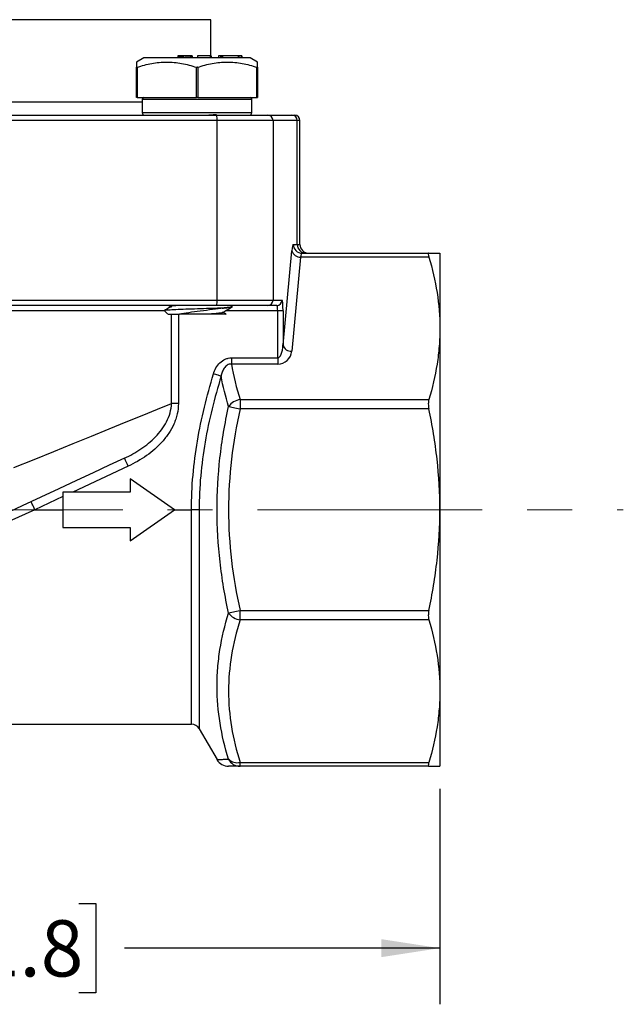
# Model space of a CAD drawing. Units: inches. Extents: x 0.2 to 10.8, y 0.2 to 8.3.
# Drawn here: x 6.7 to 8, y 2.3 to 4.5 of the extents above; entities that cross this region are included whole.
import ezdxf

# ---------------------------------------------------------------- set-up
doc = ezdxf.new("R2010")
doc.units = ezdxf.units.IN
doc.header["$MEASUREMENT"] = 0
doc.linetypes.add('CENTERX2', pattern=[0.8, 0.5, -0.1, 0.1, -0.1])
doc.layers.add('SKETCH', color=7, linetype='Continuous')
doc.styles.add('SLDTEXTSTYLE0', font='TXT', dxfattribs={"width": 0.75})
doc.dimstyles.new('SLDDIMSTYLE2', dxfattribs={"dimtxt": 0.125, "dimasz": 0.13, "dimexe": 0, "dimexo": 0.0625, "dimgap": 0.03125, "dimtad": 0, "dimtih": 1, "dimtoh": 1, "dimlfac": 2, "dimrnd": 1e-09, "dimzin": 4, "dimdsep": 46, "dimtxsty": 'SLDTEXTSTYLE0', "dimsah": 1, "dimcen": 0.09, "dimadec": 0, "dimazin": 1, "dimtfac": 1, "dimtofl": 0, "dimtmove": 0, "dimatfit": 3, "dimfxl": 0, "dimfrac": 2, "dimtolj": 1, "dimtzin": 12, "dimarcsym": 0})

# ---------------------------------------------------------------- blocks, each defined once
blk = doc.blocks.new('_D_1')
at = {"layer": 'SKETCH'}
for p, q in [((5.2347, 2.7718), (5.2347, 2.292)), ((7.6323, 2.7718), (7.6323, 2.292)), ((6.4131, 2.5163), (6.375, 2.5163)), ((6.375, 2.5163), (6.375, 2.3178)), ((6.8288, 2.5163), (6.8668, 2.5163)), ((6.8668, 2.5163), (6.8668, 2.3178)), ((5.2347, 2.417), (5.9368, 2.417)), ((7.6323, 2.417), (6.9303, 2.417)), ((6.375, 2.3178), (6.4131, 2.3178)), ((6.8668, 2.3178), (6.8288, 2.3178))]:
    blk.add_line(p, q, dxfattribs=at)
for points in [[(5.2347, 2.417), (5.3647, 2.397), (5.3647, 2.437)], [(7.6323, 2.417), (7.5023, 2.437), (7.5023, 2.397)]]:
    blk.add_solid(points, dxfattribs=at)
at = {"layer": 'SKETCH', "char_height": 0.125, "attachment_point": 1, "style": 'SLDTEXTSTYLE0'}
for s, insert in [('4.80"', (5.9621, 2.479)), ('121.8', (6.4131, 2.479))]:
    blk.add_mtext(s, dxfattribs=dict(at, insert=insert))

msp = doc.modelspace()

# ---------------------------------------------------------------- linework, layer by layer
at = {"color": 8, "linetype": 'Continuous', "lineweight": 25}
for p, q in [((7.1225, 4.4832), (5.7527, 4.4832)), ((5.8971, 4.3001), (6.9699, 4.3001)), ((6.9699, 4.306), (7.0915, 4.306)), ((7.0915, 4.306), (7.214, 4.306)), ((6.9699, 4.2765), (7.214, 4.2765)), ((7.321, 4.2588), (7.315, 4.2588)), ((7.315, 3.9832), (7.321, 3.9832)), ((7.0209, 3.8355), (5.8385, 3.8355)), ((7.2715, 3.8355), (7.1558, 3.8355)), ((7.0352, 3.629), (7.0352, 3.8277)), ((7.0506, 3.8277), (7.0506, 3.629)), ((7.0796, 2.9153), (7.0796, 3.3926)), ((7.0967, 3.3926), (7.0967, 2.9054))]:
    msp.add_line(p, q, dxfattribs=at)
at = {"color": 7, "linetype": 'Continuous', "lineweight": 25}
for p, q in [((7.1225, 4.4025), (7.1225, 4.4832)), ((6.9739, 4.3985), (6.9572, 4.3889)), ((7.0329, 4.3985), (6.9739, 4.3985)), ((7.2101, 4.3985), (7.0329, 4.3985)), ((7.0491, 4.4025), (7.0491, 4.3985)), ((7.0492, 4.4025), (7.0491, 4.4025)), ((7.0492, 4.4025), (7.0492, 4.3985)), ((7.0498, 4.4025), (7.0492, 4.4025)), ((7.0498, 4.4025), (7.0498, 4.3985)), ((7.0524, 4.4025), (7.0498, 4.4025)), ((7.0524, 4.4025), (7.0524, 4.3985)), ((7.0546, 4.4025), (7.0524, 4.4025)), ((7.0546, 4.4025), (7.0546, 4.3985)), ((7.0563, 4.4025), (7.0546, 4.4025)), ((7.0563, 4.4025), (7.0563, 4.3985)), ((7.0589, 4.4025), (7.0563, 4.4025)), ((7.0589, 4.4025), (7.0589, 4.3985)), ((7.0621, 4.4025), (7.0589, 4.4025)), ((7.0668, 4.4025), (7.0621, 4.4025)), ((7.0621, 4.4025), (7.0621, 4.3985)), ((7.0717, 4.4025), (7.0668, 4.4025)), ((7.0668, 4.4025), (7.0668, 4.3985)), ((7.0717, 4.4025), (7.0717, 4.3985)), ((7.0761, 4.4025), (7.0717, 4.4025)), ((7.0761, 4.4025), (7.0761, 4.3985)), ((7.0791, 4.4025), (7.0761, 4.4025)), ((7.0791, 4.4025), (7.0791, 4.3985)), ((7.0805, 4.4025), (7.0791, 4.4025)), ((7.0805, 4.4025), (7.0805, 4.3985)), ((7.0809, 4.4025), (7.0805, 4.4025)), ((7.0809, 4.4025), (7.0809, 4.3985)), ((7.1215, 4.4025), (7.093, 4.4025)), ((7.093, 4.4025), (7.093, 4.3985)), ((7.1226, 4.4025), (7.1215, 4.4025)), ((7.1215, 4.4025), (7.1215, 4.3985)), ((7.1226, 4.4025), (7.1226, 4.3985)), ((7.1237, 4.4025), (7.1226, 4.4025)), ((7.1237, 4.4025), (7.1237, 4.3985)), ((7.1445, 4.4025), (7.14, 4.4025)), ((7.14, 4.4025), (7.14, 4.3985)), ((7.1445, 4.4025), (7.1445, 4.3985)), ((7.1456, 4.4025), (7.1445, 4.4025)), ((7.1456, 4.4025), (7.1456, 4.3985)), ((7.1469, 4.4025), (7.1456, 4.4025)), ((7.1469, 4.4025), (7.1469, 4.3985)), ((7.1485, 4.4025), (7.1469, 4.4025)), ((7.1835, 4.4025), (7.1485, 4.4025)), ((7.1485, 4.4025), (7.1485, 4.3985)), ((7.1847, 4.4025), (7.1835, 4.4025)), ((7.1835, 4.4025), (7.1835, 4.3985)), ((7.1847, 4.4025), (7.1847, 4.3985)), ((7.1903, 4.4025), (7.1847, 4.4025)), ((7.1903, 4.4025), (7.1903, 4.3985)), ((7.1915, 4.4025), (7.1903, 4.4025)), ((7.1915, 4.4025), (7.1915, 4.3985)), ((7.2268, 4.3889), (7.2101, 4.3985)), ((6.9572, 4.3099), (6.9572, 4.3773)), ((6.9586, 4.3773), (6.9586, 4.3099)), ((7.0905, 4.3099), (7.0905, 4.3773)), ((7.0935, 4.3773), (7.0935, 4.3099)), ((7.2254, 4.3099), (7.2254, 4.3773)), ((7.2268, 4.3773), (7.2268, 4.3099)), ((6.9586, 4.3099), (6.9572, 4.3099)), ((6.9586, 4.3099), (7.0905, 4.3099)), ((6.9699, 4.306), (6.9699, 4.2765)), ((7.0935, 4.3099), (7.0905, 4.3099)), ((7.0935, 4.3099), (7.2254, 4.3099)), ((7.214, 4.2765), (7.214, 4.306)), ((7.2254, 4.3099), (7.2268, 4.3099)), ((6.5611, 4.2706), (7.1357, 4.2706)), ((7.1368, 4.2588), (6.5622, 4.2588)), ((7.1357, 4.2706), (7.2494, 4.2706)), ((7.1368, 3.8592), (7.1368, 4.2588)), ((7.2611, 4.2588), (7.1368, 4.2588)), ((7.2494, 4.2706), (7.3032, 4.2706)), ((7.2611, 4.2588), (7.2611, 3.8592)), ((7.315, 4.2588), (7.2611, 4.2588)), ((7.3032, 4.2706), (7.3092, 4.2706)), ((7.315, 3.9832), (7.315, 4.2588)), ((7.321, 3.9832), (7.321, 4.2588)), ((7.2833, 3.7593), (7.3029, 3.9688)), ((7.3062, 3.9832), (7.315, 3.9832)), ((7.3225, 3.9548), (7.3029, 3.7454)), ((7.6078, 3.9548), (7.3225, 3.9548)), ((7.3258, 3.9635), (7.6078, 3.9635)), ((7.6323, 3.9635), (7.6323, 3.7963)), ((6.5622, 3.8592), (7.1368, 3.8592)), ((7.1368, 3.8592), (7.2611, 3.8592)), ((7.2611, 3.8592), (7.2811, 3.8592)), ((7.1357, 3.8473), (6.5611, 3.8473)), ((7.0194, 3.8352), (7.0271, 3.8276)), ((7.0289, 3.8473), (7.034, 3.8444)), ((7.2494, 3.8473), (7.1357, 3.8473)), ((7.1483, 3.8414), (7.1509, 3.8414)), ((7.1706, 3.8447), (7.1661, 3.8473)), ((7.1707, 3.8443), (7.1707, 3.8445)), ((7.2693, 3.8473), (7.2494, 3.8473)), ((7.2833, 3.8355), (7.2715, 3.8355)), ((7.2715, 3.7307), (7.2715, 3.8355)), ((7.2833, 3.8355), (7.2833, 3.7593)), ((7.1563, 3.8284), (7.1491, 3.8326)), ((7.1561, 3.828), (7.1569, 3.8277)), ((7.6323, 3.7963), (7.6323, 3.3926)), ((7.1687, 3.7307), (7.1687, 3.7168)), ((7.1687, 3.7307), (7.2715, 3.7307)), ((7.2715, 3.7307), (7.2715, 3.7168)), ((7.2715, 3.7168), (7.1687, 3.7168)), ((7.1878, 3.6377), (7.1878, 3.6169)), ((7.1878, 3.6377), (7.6078, 3.6377)), ((7.0506, 3.629), (7.0352, 3.629)), ((7.6078, 3.6169), (7.1878, 3.6169)), ((6.939, 3.4895), (6.8156, 3.432)), ((6.9434, 3.4615), (6.9434, 3.432)), ((7.0418, 3.3926), (6.9434, 3.4615)), ((6.7938, 3.4218), (6.7312, 3.3926)), ((6.7938, 3.432), (6.7938, 3.3533)), ((6.9434, 3.432), (6.7938, 3.432)), ((6.7312, 3.3926), (6.7938, 3.3926)), ((6.9434, 3.3237), (7.0418, 3.3926)), ((7.0418, 3.3926), (7.0796, 3.3926)), ((7.0967, 3.3926), (7.0796, 3.3926)), ((7.6323, 3.3926), (7.6323, 2.989)), ((6.7938, 3.3533), (6.9434, 3.3533)), ((6.9434, 3.3533), (6.9434, 3.3237)), ((7.1878, 3.1684), (7.6078, 3.1684)), ((7.1878, 3.1475), (7.1878, 3.1684)), ((7.6078, 3.1475), (7.1878, 3.1475)), ((7.6323, 2.989), (7.6323, 2.8218)), ((5.7874, 2.9153), (7.0796, 2.9153)), ((7.0967, 2.9054), (7.1365, 2.8365)), ((7.1878, 2.8304), (7.6078, 2.8304)), ((7.1878, 2.8218), (7.1878, 2.8304)), ((7.6078, 2.8218), (7.1878, 2.8218))]:
    msp.add_line(p, q, dxfattribs=at)
at = {"color": 7, "linetype": 'Continuous', "lineweight": 25, "flags": 128}
for points in [[(7.0034, 4.3099), (7.0053, 4.3098), (7.006, 4.3096)], [(7.178, 4.3096), (7.1787, 4.3098), (7.1806, 4.3099)], [(7.1456, 3.6898), (7.1443, 3.6902), (7.1427, 3.6907), (7.1408, 3.6913), (7.1387, 3.6919), (7.1363, 3.6926), (7.1338, 3.6934), (7.1312, 3.6942), (7.1286, 3.695)], [(6.6846, 3.4863), (6.7297, 3.5047), (6.7736, 3.5225), (6.8162, 3.5399), (6.8574, 3.5566), (6.8968, 3.5727), (6.9345, 3.588), (6.9702, 3.6025), (7.0038, 3.6162), (7.0352, 3.629)], [(7.1622, 3.6225), (7.1643, 3.6221), (7.1668, 3.6215), (7.1696, 3.6209), (7.1728, 3.6202), (7.1763, 3.6194), (7.18, 3.6186), (7.1839, 3.6177), (7.1878, 3.6169)], [(6.9307, 3.5074), (6.8968, 3.4916), (6.861, 3.4749), (6.8236, 3.4574), (6.7847, 3.4393), (6.7444, 3.4205), (6.7029, 3.4011), (6.6604, 3.3813)], [(6.939, 3.4895), (6.9374, 3.493), (6.9358, 3.4963), (6.9344, 3.4994), (6.9331, 3.5021), (6.9321, 3.5044), (6.9313, 3.506), (6.9308, 3.507), (6.9307, 3.5074)], [(6.7312, 3.3926), (6.7296, 3.3961), (6.728, 3.3995), (6.7266, 3.4025), (6.7253, 3.4052), (6.7243, 3.4075), (6.7235, 3.4091), (6.723, 3.4101), (6.7229, 3.4105)], [(6.7312, 3.3926), (6.6731, 3.3666), (6.6152, 3.3407), (6.5577, 3.3149), (6.5006, 3.2894), (6.4443, 3.2641), (6.3888, 3.2393), (6.3343, 3.2149), (6.281, 3.191), (6.229, 3.1677), (6.1786, 3.1451), (6.1297, 3.1233), (6.0827, 3.1022), (6.0376, 3.082), (5.9945, 3.0627), (5.9536, 3.0444), (5.9151, 3.0271), (5.8789, 3.011)], [(7.1622, 3.1627), (7.1643, 3.1632), (7.1668, 3.1637), (7.1696, 3.1644), (7.1728, 3.1651), (7.1763, 3.1659), (7.18, 3.1667), (7.1839, 3.1675), (7.1878, 3.1684)]]:
    msp.add_lwpolyline(points, dxfattribs=at)
at = {"color": 7, "linetype": 'Continuous', "lineweight": 25}
for centre, radius, start, end in [((6.9739, 4.306), 0.00394, 90, 180), ((7.2101, 4.306), 0.00394, 0, 90), ((6.9759, 4.2765), 0.00591, 180, 270), ((7.2081, 4.2765), 0.00591, 270, 0), ((7.1043, 4.2617), 0.0326, 354.8455, 15.8214), ((7.2493, 4.2588), 0.0118, 359.8754, 89.8745), ((7.3032, 4.2588), 0.0118, 359.8754, 89.8745), ((7.3092, 4.2588), 0.0118, 0, 90), ((7.3213, 3.9739), 0.0191, 195.5452, 273.6896), ((7.3258, 3.9831), 0.0196, 179.8747, 269.8747), ((7.3346, 3.9831), 0.0196, 179.8747, 269.8747), ((7.3407, 3.9832), 0.0197, 180, 270), ((7.1043, 3.8562), 0.0326, 344.1787, 5.1545), ((7.2493, 3.8591), 0.0118, 270.1256, 0.1243), ((7.2693, 3.8591), 0.0118, 270.127, 0.1243), ((7.3017, 3.7644), 0.0191, 195.5452, 273.6895), ((7.2715, 3.7483), 0.0315, 270, 354.6439), ((7.1927, 3.6004), 0.0376, 97.4866, 144.0655), ((7.1927, 3.1848), 0.0376, 215.9339, 262.514), ((7.0796, 2.8956), 0.0197, 30, 90), ((7.162, 2.8513), 0.0295, 209.9909, 270.0005), ((7.1815, 2.8571), 0.0274, 225.1657, 283.221), ((7.1879, 2.8505), 0.0288, 206.5884, 269.7062)]:
    msp.add_arc(centre, radius, start, end, dxfattribs=at)
for centre, major_axis, ratio, start_param, end_param in [((7.3062, 3.934), (0, 0.0492), 0.093755, 0, 0.785398), ((7.3258, 3.934), (0, 0.0295), 0.156259, 0, 0.785398), ((7.2811, 3.8355), (0, 0.0236), 0.093755, 4.712389, 6.283185), ((7.2693, 3.8355), (0, 0.0118), 0.18751, 4.712389, 6.283185), ((7.2715, 3.7622), (0, 0.0315), 0.375, 3.141593, 4.618907)]:
    msp.add_ellipse(centre, major_axis=major_axis, ratio=ratio, start_param=start_param, end_param=end_param, dxfattribs=at)
for points, knots in [([(6.9572, 4.3884), (6.9572, 4.3885), (6.9572, 4.3895), (6.9572, 4.3858), (6.9572, 4.3801), (6.9572, 4.3773)], [0, 0, 0, 0, 0.088502, 0.540413, 1, 1, 1, 1]), ([(6.9586, 4.3773), (6.9694, 4.3808), (6.9803, 4.3837), (7.0022, 4.3878), (7.0132, 4.3889), (7.03, 4.3889), (7.0357, 4.3886), (7.0468, 4.3876), (7.0523, 4.3868), (7.0688, 4.3838), (7.0797, 4.3809), (7.0905, 4.3773)], [0, 0, 0, 0, 0.25, 0.25, 0.5, 0.5, 0.625, 0.625, 0.75, 0.75, 1, 1, 1, 1]), ([(7.0935, 4.3773), (7.1042, 4.3808), (7.1151, 4.3837), (7.137, 4.3878), (7.1481, 4.3889), (7.1649, 4.3889), (7.1705, 4.3886), (7.1816, 4.3876), (7.1872, 4.3868), (7.2037, 4.3838), (7.2146, 4.3809), (7.2254, 4.3773)], [0, 0, 0, 0, 0.25, 0.25, 0.5, 0.5, 0.625, 0.625, 0.75, 0.75, 1, 1, 1, 1]), ([(7.2268, 4.3773), (7.2268, 4.3809), (7.2268, 4.3874), (7.2268, 4.3881), (7.2268, 4.3884)], [0, 0, 0, 0, 0.538314, 1, 1, 1, 1]), ([(6.9586, 4.3773), (6.9584, 4.3772), (6.9581, 4.3772), (6.9579, 4.3771), (6.9577, 4.3771), (6.9576, 4.3771), (6.9574, 4.3771), (6.9573, 4.3771), (6.9572, 4.3771), (6.9572, 4.3772), (6.9572, 4.3772), (6.9572, 4.3773), (6.9572, 4.3773)], [0, 0, 0, 0, 0.0000456446, 0.0000456446, 0.0000456446, 0.0000914418, 0.0000914418, 0.0000914418, 0.0001355093, 0.0001355093, 0.0001355093, 0.0001583765, 0.0001583765, 0.0001583765, 0.0001583765]), ([(7.0935, 4.3773), (7.0932, 4.3772), (7.0929, 4.3772), (7.0927, 4.3771), (7.0924, 4.3771), (7.0921, 4.3771), (7.0918, 4.3771), (7.0915, 4.3771), (7.0912, 4.3771), (7.0909, 4.3772), (7.0908, 4.3772), (7.0906, 4.3773), (7.0905, 4.3773)], [0, 0, 0, 0, 0.0000456446, 0.0000456446, 0.0000456446, 0.0000914418, 0.0000914418, 0.0000914418, 0.0001355093, 0.0001355093, 0.0001355093, 0.0001583765, 0.0001583765, 0.0001583765, 0.0001583765]), ([(7.2268, 4.3773), (7.2268, 4.3772), (7.2268, 4.3772), (7.2267, 4.3771), (7.2266, 4.3771), (7.2266, 4.3771), (7.2264, 4.3771), (7.2263, 4.3771), (7.2261, 4.3771), (7.2259, 4.3772), (7.2257, 4.3772), (7.2255, 4.3773), (7.2254, 4.3773)], [-0.0000790381, -0.0000790381, -0.0000790381, -0.0000790381, -0.0000334496, -0.0000334496, -0.0000334496, 0, 0, 0, 0.0000455725, 0.0000455725, 0.0000455725, 0.0000790603, 0.0000790603, 0.0000790603, 0.0000790603]), ([(7.1356, 4.2718), (7.1307, 4.2714), (7.1253, 4.271), (7.119, 4.2706), (7.1184, 4.2706)], [0, 0, 0, 0, 0.904872, 1, 1, 1, 1]), ([(7.6078, 3.9635), (7.6074, 3.9635), (7.6071, 3.9633), (7.6067, 3.9626), (7.6066, 3.962), (7.6066, 3.9598), (7.607, 3.9576), (7.6078, 3.9548)], [0, 0, 0, 0, 0.25, 0.25, 0.5, 0.5, 1, 1, 1, 1]), ([(7.6078, 3.9635), (7.6117, 3.9635), (7.6152, 3.9635), (7.6214, 3.9635), (7.6239, 3.9635), (7.6302, 3.9635), (7.6323, 3.9635), (7.6323, 3.9635)], [0, 0, 0, 0, 0.25, 0.25, 0.5, 0.5, 1, 1, 1, 1]), ([(7.6078, 3.9548), (7.6157, 3.9286), (7.6218, 3.9023), (7.6302, 3.8494), (7.6323, 3.8229), (7.6323, 3.7963)], [0, 0, 0, 0, 0.5, 0.5, 1, 1, 1, 1]), ([(7.1483, 3.8414), (7.1411, 3.8412), (7.1268, 3.8406), (7.1, 3.8397), (7.0732, 3.8389), (7.0491, 3.838), (7.0309, 3.8371), (7.0201, 3.8363), (7.0199, 3.8358), (7.0198, 3.8356)], [0, 0, 0, 0, 0.151397, 0.301133, 0.449208, 0.59562, 0.740371, 0.88346, 1, 1, 1, 1]), ([(7.0348, 3.8449), (7.0313, 3.8428), (7.0263, 3.8399), (7.0214, 3.837), (7.02, 3.8362)], [0, 0, 0, 0, 0.722551, 1, 1, 1, 1]), ([(7.0503, 3.8473), (7.0465, 3.8469), (7.0387, 3.8461), (7.0338, 3.8449), (7.035, 3.8442), (7.0355, 3.844)], [0, 0, 0, 0, 0.371052, 0.763776, 1, 1, 1, 1]), ([(7.1509, 3.8414), (7.1436, 3.8403), (7.1352, 3.8391), (7.1176, 3.8369), (7.1083, 3.8357), (7.0904, 3.8334), (7.0817, 3.8323), (7.0659, 3.83), (7.0589, 3.8288), (7.0531, 3.8277)], [0, 0, 0, 0, 0.25, 0.25, 0.5, 0.5, 0.75, 0.75, 1, 1, 1, 1]), ([(7.1698, 3.8445), (7.17, 3.8443), (7.1705, 3.8437), (7.1635, 3.8427), (7.1533, 3.8418), (7.1483, 3.8414)], [0, 0, 0, 0, 0.199321, 0.59966, 1, 1, 1, 1]), ([(7.149, 3.8315), (7.1506, 3.8324), (7.1535, 3.8342), (7.1581, 3.8369), (7.1618, 3.8391), (7.166, 3.8415), (7.1687, 3.843), (7.1706, 3.844)], [0, 0, 0, 0, 0.247389, 0.470785, 0.584442, 0.706701, 1, 1, 1, 1]), ([(7.1509, 3.8414), (7.1564, 3.8419), (7.1661, 3.8427), (7.1684, 3.8435), (7.1694, 3.8438)], [0, 0, 0, 0, 0.559626, 1, 1, 1, 1]), ([(7.1701, 3.844), (7.1703, 3.844), (7.1709, 3.8441), (7.1705, 3.8442), (7.1702, 3.8443)], [0, 0, 0, 0, 0.402249, 1, 1, 1, 1]), ([(7.0275, 3.8277), (7.0275, 3.8277), (7.0274, 3.8277), (7.0321, 3.8277), (7.0405, 3.8277), (7.0489, 3.8277), (7.0531, 3.8277)], [0, 0, 0, 0, 0.170791, 0.447194, 0.723596, 1, 1, 1, 1]), ([(7.1167, 3.8277), (7.1158, 3.8277), (7.114, 3.8277), (7.1111, 3.8277), (7.1082, 3.8277), (7.1051, 3.8277), (7.1005, 3.8277), (7.094, 3.8277), (7.0857, 3.8277), (7.0773, 3.8277), (7.0699, 3.8277), (7.0635, 3.8277), (7.0582, 3.8277), (7.0548, 3.8277), (7.0531, 3.8277)], [0, 0, 0, 0, 0.048246, 0.096375, 0.144537, 0.192881, 0.241556, 0.364681, 0.488566, 0.614534, 0.741305, 0.827312, 0.913306, 1, 1, 1, 1]), ([(7.1486, 3.8325), (7.149, 3.8322), (7.1501, 3.8314), (7.1439, 3.8302), (7.1327, 3.8289), (7.1219, 3.8281), (7.1167, 3.8277)], [0, 0, 0, 0, 0.198268, 0.473177, 0.74754, 1, 1, 1, 1]), ([(7.1569, 3.8277), (7.1567, 3.8277), (7.1563, 3.8277), (7.1556, 3.8277), (7.1546, 3.8277), (7.1535, 3.8277), (7.1515, 3.8277), (7.1484, 3.8277), (7.1434, 3.8277), (7.1377, 3.8277), (7.1319, 3.8277), (7.1266, 3.8277), (7.1218, 3.8277), (7.1184, 3.8277), (7.1167, 3.8277)], [0, 0, 0, 0, 0.051967, 0.103622, 0.155117, 0.206603, 0.258233, 0.385079, 0.511347, 0.635332, 0.758959, 0.839695, 0.919812, 1, 1, 1, 1]), ([(7.6323, 3.7963), (7.6323, 3.7831), (7.6318, 3.7698), (7.6297, 3.7433), (7.6281, 3.73), (7.6218, 3.6902), (7.6156, 3.6639), (7.6078, 3.6377)], [0, 0, 0, 0, 0.25, 0.25, 0.5, 0.5, 1, 1, 1, 1]), ([(7.1286, 3.695), (7.1299, 3.6996), (7.1318, 3.704), (7.1365, 3.7124), (7.1394, 3.7163), (7.1462, 3.723), (7.1502, 3.7258), (7.1568, 3.7287), (7.1592, 3.7295), (7.1639, 3.7305), (7.1663, 3.7307), (7.1687, 3.7307)], [0, 0, 0, 0, 0.25, 0.25, 0.5, 0.5, 0.75, 0.75, 0.875, 0.875, 1, 1, 1, 1]), ([(7.1687, 3.7168), (7.1671, 3.7169), (7.1654, 3.7167), (7.1622, 3.7159), (7.1607, 3.7152), (7.158, 3.7135), (7.1567, 3.7125), (7.1544, 3.7102), (7.1534, 3.7089), (7.1506, 3.705), (7.1492, 3.702), (7.147, 3.6961), (7.1462, 3.693), (7.1456, 3.6898)], [0, 0, 0, 0, 0.125, 0.125, 0.25, 0.25, 0.375, 0.375, 0.5, 0.5, 0.75, 0.75, 1, 1, 1, 1]), ([(7.0796, 3.3926), (7.0796, 3.4443), (7.0844, 3.4953), (7.1015, 3.5959), (7.1138, 3.6456), (7.1286, 3.695)], [0, 0, 0, 0, 0.5, 0.5, 1, 1, 1, 1]), ([(7.1456, 3.6898), (7.1309, 3.6416), (7.1186, 3.5927), (7.1057, 3.5183), (7.1024, 3.4932), (7.0979, 3.443), (7.0967, 3.4179), (7.0967, 3.3926)], [0, 0, 0, 0, 0.5, 0.5, 0.75, 0.75, 1, 1, 1, 1]), ([(7.6078, 3.6377), (7.6074, 3.6364), (7.6071, 3.6349), (7.6067, 3.6317), (7.6066, 3.63), (7.6066, 3.6246), (7.607, 3.6207), (7.6078, 3.6169)], [0, 0, 0, 0, 0.25, 0.25, 0.5, 0.5, 1, 1, 1, 1]), ([(6.9307, 3.5074), (6.9434, 3.5133), (6.9556, 3.5201), (6.979, 3.5358), (6.9898, 3.5446), (7.0043, 3.5596), (7.009, 3.565), (7.0173, 3.5763), (7.021, 3.5823), (7.0274, 3.5948), (7.0301, 3.6014), (7.0339, 3.6149), (7.035, 3.6219), (7.0352, 3.629)], [0, 0, 0, 0, 0.25, 0.25, 0.5, 0.5, 0.625, 0.625, 0.75, 0.75, 0.875, 0.875, 1, 1, 1, 1]), ([(7.0506, 3.629), (7.0506, 3.621), (7.0496, 3.6133), (7.047, 3.6019), (7.0459, 3.5981), (7.0434, 3.5906), (7.042, 3.5869), (7.0372, 3.5762), (7.0334, 3.5693), (7.0247, 3.5562), (7.0199, 3.5499), (7.0043, 3.5324), (6.9926, 3.5222), (6.9669, 3.5039), (6.9532, 3.4962), (6.939, 3.4895)], [0, 0, 0, 0, 0.125, 0.125, 0.1875, 0.1875, 0.25, 0.25, 0.375, 0.375, 0.5, 0.5, 0.75, 0.75, 1, 1, 1, 1]), ([(7.1622, 3.1627), (7.154, 3.2006), (7.1476, 3.2386), (7.1388, 3.315), (7.1365, 3.3535), (7.1365, 3.431), (7.1387, 3.4696), (7.1475, 3.5465), (7.154, 3.5847), (7.1622, 3.6225)], [0, 0, 0, 0, 0.25, 0.25, 0.5, 0.5, 0.75, 0.75, 1, 1, 1, 1]), ([(7.1878, 3.6169), (7.1796, 3.58), (7.1731, 3.5428), (7.1643, 3.4677), (7.162, 3.43), (7.1621, 3.3544), (7.1644, 3.3169), (7.1732, 3.2423), (7.1796, 3.2053), (7.1878, 3.1684)], [0, 0, 0, 0, 0.25, 0.25, 0.5, 0.5, 0.75, 0.75, 1, 1, 1, 1]), ([(7.6323, 3.3926), (7.6323, 3.4301), (7.6302, 3.4676), (7.6239, 3.5239), (7.6213, 3.5427), (7.6152, 3.58), (7.6117, 3.5985), (7.6078, 3.6169)], [0, 0, 0, 0, 0.5, 0.5, 0.75, 0.75, 1, 1, 1, 1]), ([(7.6078, 3.1684), (7.6117, 3.1869), (7.6152, 3.2055), (7.6214, 3.2429), (7.6239, 3.2616), (7.6302, 3.3177), (7.6323, 3.3551), (7.6323, 3.3926)], [0, 0, 0, 0, 0.25, 0.25, 0.5, 0.5, 1, 1, 1, 1]), ([(7.1622, 2.8376), (7.154, 2.8642), (7.1476, 2.8908), (7.1388, 2.9446), (7.1365, 2.9718), (7.1365, 3.0128), (7.137, 3.0265), (7.1393, 3.0539), (7.1409, 3.0676), (7.1475, 3.1086), (7.154, 3.1358), (7.1622, 3.1627)], [0, 0, 0, 0, 0.25, 0.25, 0.5, 0.5, 0.625, 0.625, 0.75, 0.75, 1, 1, 1, 1]), ([(7.6078, 3.1684), (7.6074, 3.1665), (7.6071, 3.1646), (7.6067, 3.1608), (7.6066, 3.1589), (7.6066, 3.1535), (7.607, 3.1502), (7.6078, 3.1475)], [0, 0, 0, 0, 0.25, 0.25, 0.5, 0.5, 1, 1, 1, 1]), ([(7.1878, 3.1475), (7.1796, 3.1214), (7.1732, 3.0952), (7.1644, 3.0423), (7.162, 3.0157), (7.162, 2.9622), (7.1644, 2.9356), (7.1732, 2.8828), (7.1796, 2.8565), (7.1878, 2.8304)], [0, 0, 0, 0, 0.25, 0.25, 0.5, 0.5, 0.75, 0.75, 1, 1, 1, 1]), ([(7.6078, 3.1475), (7.6157, 3.1213), (7.6218, 3.0949), (7.6302, 3.0421), (7.6323, 3.0156), (7.6323, 2.989)], [0, 0, 0, 0, 0.5, 0.5, 1, 1, 1, 1]), ([(7.6323, 2.989), (7.6323, 2.9757), (7.6318, 2.9625), (7.6297, 2.936), (7.6281, 2.9227), (7.6218, 2.8829), (7.6156, 2.8565), (7.6078, 2.8304)], [0, 0, 0, 0, 0.25, 0.25, 0.5, 0.5, 1, 1, 1, 1]), ([(7.6078, 2.8304), (7.6074, 2.829), (7.6071, 2.8278), (7.6067, 2.8257), (7.6066, 2.8248), (7.6066, 2.8225), (7.607, 2.8218), (7.6078, 2.8218)], [0, 0, 0, 0, 0.25, 0.25, 0.5, 0.5, 1, 1, 1, 1]), ([(7.1878, 2.8218), (7.1839, 2.8218), (7.1761, 2.8218), (7.168, 2.8218), (7.1634, 2.8218), (7.1615, 2.8218), (7.162, 2.8218), (7.1621, 2.8218)], [0, 0, 0, 0, 0.255522, 0.511697, 0.754746, 0.998583, 1, 1, 1, 1]), ([(7.6078, 2.8218), (7.6117, 2.8218), (7.6152, 2.8218), (7.6214, 2.8218), (7.6239, 2.8218), (7.6302, 2.8218), (7.6323, 2.8218), (7.6323, 2.8218)], [0, 0, 0, 0, 0.25, 0.25, 0.5, 0.5, 1, 1, 1, 1])]:
    msp.add_open_spline(points, degree=3, knots=knots, dxfattribs=at)
for points in [[(7.1687, 3.7168), (7.1731, 3.6902), (7.1796, 3.6639), (7.1878, 3.6377)], [(7.1622, 3.6225), (7.1555, 3.6448), (7.1498, 3.6673), (7.1456, 3.6898)]]:
    msp.add_open_spline(points, degree=3, dxfattribs=at)
at = {"color": 8, "linetype": 'Continuous', "lineweight": 25}
msp.add_open_spline([(7.1365, 2.8365), (7.1365, 2.8365), (7.1358, 2.8364), (7.1379, 2.8366), (7.1424, 2.8368), (7.1505, 2.8372), (7.1583, 2.8375), (7.1622, 2.8376)], degree=3, knots=[0, 0, 0, 0, 0.000107, 0.243913, 0.488494, 0.743906, 1, 1, 1, 1], dxfattribs=at)
at = {"layer": 'SKETCH', "linetype": 'CENTERX2', "lineweight": 18}
msp.add_line((4.8267, 3.3926), (8.0404, 3.3926), dxfattribs=at)

# ---------------------------------------------------------------- dimensions: what is measured, and where the dimension line sits
at = {"layer": 'SKETCH'}
dim = msp.add_linear_dim(base=(7.6323, 2.417), p1=(5.2347, 2.8218), p2=(7.6323, 2.8218), dimstyle='SLDDIMSTYLE2', dxfattribs=at)
dim.commit()
dim.dimension.update_dxf_attribs({"geometry": '_D_1', "text_midpoint": (6.4335, 2.417), "dimtype": 160})

doc.saveas('drawing.dxf')
